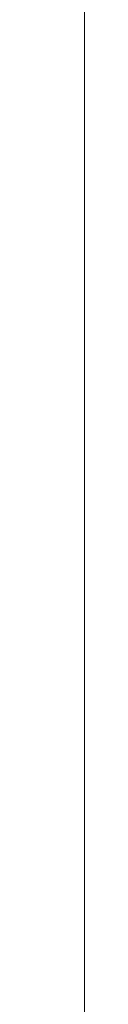
# Model space of a CAD drawing. Extents: x -25 to 1345, y -1183 to 75.
# Drawn here: x 2 to 3, y -387 to -353 of the extents above; entities that cross this region are included whole.
import ezdxf

# ---------------------------------------------------------------- set-up
doc = ezdxf.new("R2010")
doc.units = 0
doc.layers.add('IQ_200_3D', color=1, linetype='Continuous')

# ---------------------------------------------------------------- blocks, each defined once
blk = doc.blocks.new('RINSE_INT')
at = {"layer": 'IQ_200_3D', "lineweight": 18}
mesh = blk.add_polyface(dxfattribs=at)
corners = [(-1.13686837721616e-13, -736.9999998092653, 1493.000002670288), (2.999998569488412, -736.9999998092653, 1493.000002670288), (2.999998569488412, -4.999985504150573, 1493.000002670288), (-1.13686837721616e-13, -4.999985504150573, 1493.000002670288)]
mesh.append_faces([[corners[k] for k in face] for face in [(0, 1, 2, 3)]])
mesh = blk.add_polyface(dxfattribs=at)
corners = [(1119.999986743927, -736.9999998092653, 1493.000002670288), (-1.13686837721616e-13, -736.9999998092653, 1493.000002670288), (-1.13686837721616e-13, -4.999985504150573, 1493.000002670288), (1119.999986743927, -4.999985504150573, 1493.000002670288)]
mesh.append_faces([[corners[k] for k in face] for face in [(0, 1, 2, 3)]])
mesh = blk.add_polyface(dxfattribs=at)
corners = [(1119.999986743927, -736.9999998092653, 1785.000057220459), (1119.999986743927, -4.999985504150573, 1785.000057220459), (-1.13686837721616e-13, -4.999985504150573, 1785.000057220459), (-1.13686837721616e-13, -736.9999998092653, 1785.000057220459), (150.99999461174, -41.0000046730043, 1785.000057220459), (151.6814755439757, -35.82361278533955, 1785.000057220459), (153.6794822216033, -30.99999732971207, 1785.000057220459), (156.8578674316405, -26.85788097381607, 1785.000057220459), (161.0000019550322, -23.67947759628311, 1785.000057220459), (165.8236174106597, -21.68148908615132, 1785.000057220459), (170.9999911308288, -20.99998998641985, 1785.000057220459), (176.1763830184936, -21.68148908615132, 1785.000057220459), (180.999998474121, -23.67947759628311, 1785.000057220459), (185.1421329975127, -26.85788097381607, 1785.000057220459), (188.3205000400542, -30.99999732971207, 1785.000057220459), (190.3185067176818, -35.82361278533955, 1785.000057220459), (191.0000058174132, -41.0000046730043, 1785.000057220459), (190.3185067176818, -46.1763965606691, 1785.000057220459), (188.3205000400542, -51.00001201629658, 1785.000057220459), (185.1421329975127, -55.14212837219253, 1785.000057220459), (180.999998474121, -58.32049541473407, 1785.000057220459), (176.1763830184936, -60.31852025985734, 1785.000057220459), (170.9999911308288, -61.0000193595888, 1785.000057220459), (165.8236174106597, -60.31852025985734, 1785.000057220459), (161.0000019550322, -58.32049541473407, 1785.000057220459), (156.8578674316405, -55.14212837219253, 1785.000057220459), (153.6794822216033, -51.00001201629658, 1785.000057220459), (151.6814755439757, -46.1763965606691, 1785.000057220459)]
mesh.append_faces([[corners[k] for k in face] for face in [(15, 1, 14), (7, 2, 6), (4, 2, 27), (23, 3, 22)]], dxfattribs={"vtx0": -1, "vtx1": -1})
mesh.append_faces([[corners[k] for k in face] for face in [(1, 15, 16), (1, 16, 17), (18, 0, 1, 17), (0, 18, 19, 3), (3, 20, 21), (3, 19, 20), (3, 21, 22), (2, 7, 8), (2, 4, 5), (2, 25, 26)]], dxfattribs={"vtx0": -1, "vtx2": -1})
mesh.append_faces([[corners[k] for k in face] for face in [(11, 12, 1), (13, 14, 1), (12, 13, 1), (9, 10, 2), (8, 9, 2), (5, 6, 2), (23, 24, 3), (26, 27, 2)]], dxfattribs={"vtx1": -1, "vtx2": -1})
mesh.append_faces([[corners[k] for k in face] for face in [(10, 11, 1, 2), (24, 25, 2, 3)]], dxfattribs={"vtx1": -1, "vtx3": -1})
mesh = blk.add_polyface(dxfattribs=at)
corners = [(2.999998569488525, -732.0000143051147, 658.0000253677368), (2.999998569488525, -733.2940850257874, 657.8296142578125), (2.999998569488525, -734.50000705719, 657.330153465271), (2.999998569488525, -735.5355543136598, 656.5355072021484), (2.999998569488525, -736.3301279067996, 655.5000326156617), (2.999998569488525, -736.8296250343324, 654.2940742492676), (2.999998569488525, -736.9999998092653, 652.9999671936035), (2.999998569488525, -736.9999998092653, 150.0000011444092), (2.999998569488525, -692.0000030994415, 150.0000011444092), (2.999998569488525, -692.0000030994415, 186.9999956130982), (2.999998569488525, -690.9777726173402, 194.7645652770996), (2.999998569488525, -687.9807716846467, 202.0000066280365), (2.999998569488525, -683.2132029533386, 208.2131993293762), (2.999998569488525, -677.0000102519989, 212.9807680606842), (2.999998569488525, -669.7645689010619, 215.9777689933777), (2.999998569488525, -661.9999992370608, 216.9999994754791), (2.999998569488525, -654.2354295730593, 215.9777689933777), (2.999998569488525, -647.0000063896182, 212.9807680606842), (2.999998569488525, -640.7867955207826, 208.2131993293762), (2.999998569488525, -636.0192449569704, 202.0000066280365), (2.999998569488525, -633.022225856781, 194.7645652770996), (2.999998569488525, -631.9999953746797, 186.9999956130982), (2.999998569488525, -631.9999953746797, 150.0000011444092), (2.999998569488525, -553.5000085830688, 150.0000011444092), (2.999998569488525, -553.5000085830688, 197.0000029563904), (2.999998569488525, -552.9888842582704, 200.8822877883911), (2.999998569488525, -551.4903928756717, 204.4999993801117), (2.999998569488525, -549.1065994262694, 207.6066048145294), (2.999998569488525, -545.9999939918521, 209.9903800964356), (2.999998569488525, -542.3822824001313, 211.4888896465302), (2.999998569488525, -538.5000066518783, 211.999995803833), (2.999998569488525, -268.499999141693, 211.999995803833), (2.999998569488525, -264.6177143096925, 211.4888896465302), (2.999998569488525, -261.0000027179717, 209.9903800964356), (2.999998569488525, -257.8933972835543, 207.6066048145294), (2.999998569488525, -255.509622001648, 204.4999993801117), (2.999998569488525, -254.0111124515533, 200.8822877883911), (2.999998569488525, -253.5000062942504, 197.0000029563904), (2.999998569488525, -253.5000062942504, 150.0000011444092), (2.999998569488525, -76.99998750686655, 150.0000011444092), (2.999998569488525, -76.99998750686655, 188.0000072479248), (2.999998569488525, -4.999985504150573, 188.0000072479248), (2.999998569488525, -4.999985504150573, 652.9999671936035), (2.999998569488525, -5.170360279083525, 654.2940742492676), (2.999998569488525, -5.669893741607666, 655.5000326156617), (2.999998569488525, -6.464467334747496, 656.5355072021484), (2.999998569488525, -7.500014591217223, 657.330153465271), (2.999998569488525, -8.705900287628538, 657.8296142578125), (2.999998569488525, -10.00000734329251, 658.0000253677368)]
mesh.append_faces([[corners[k] for k in face] for face in [(37, 40, 36), (34, 40, 33), (13, 6, 12)]], dxfattribs={"vtx0": -1, "vtx1": -1})
mesh.append_faces([[corners[k] for k in face] for face in [(18, 27, 28, 17), (7, 9, 10), (11, 6, 7, 10), (6, 11, 12), (0, 30, 31, 48), (17, 28, 29, 16)]], dxfattribs={"vtx0": -1, "vtx2": -1})
mesh.append_faces([[corners[k] for k in face] for face in [(42, 32, 33, 40), (48, 31, 32, 42), (6, 29, 30, 0), (6, 15, 16, 29)]], dxfattribs={"vtx0": -1, "vtx2": -1, "vtx3": -1})
mesh.append_faces([[corners[k] for k in face] for face in [(6, 0, 1, 2)]], dxfattribs={"vtx0": -1, "vtx3": -1})
mesh.append_faces([[corners[k] for k in face] for face in [(35, 36, 40), (34, 35, 40), (47, 48, 42, 46), (42, 43, 46), (14, 15, 6), (13, 14, 6)]], dxfattribs={"vtx1": -1, "vtx2": -1})
mesh.append_faces([[corners[k] for k in face] for face in [(26, 27, 18, 19), (25, 26, 19, 20), (24, 25, 20, 21), (5, 6, 2, 3)]], dxfattribs={"vtx1": -1, "vtx3": -1})
mesh.append_faces([[corners[k] for k in face] for face in [(38, 39, 40, 37), (40, 41, 42), (7, 8, 9), (3, 4, 5)]], dxfattribs={"vtx2": -1})
mesh.append_faces([[corners[k] for k in face] for face in [(21, 22, 23, 24), (43, 44, 45, 46)]], dxfattribs={"vtx3": -1})
mesh = blk.add_polyface(dxfattribs=at)
corners = [(2.999998569488412, -736.9999998092653, 1493.000002670288), (2.999998569488412, -736.9999998092653, 665.0000341415406), (2.999998569488412, -736.8296250343325, 663.7059270858765), (2.999998569488412, -736.3301279067996, 662.4999687194825), (2.999998569488412, -735.5355543136599, 661.4644941329956), (2.999998569488412, -734.5000070571901, 660.669847869873), (2.999998569488412, -733.2940850257876, 660.1703870773316), (2.999998569488412, -732.000014305115, 659.9999759674073), (2.999998569488412, -10.0000073432924, 659.9999759674073), (2.999998569488412, -8.705900287628367, 660.1703870773316), (2.999998569488412, -7.500014591217223, 660.669847869873), (2.999998569488412, -6.464467334747496, 661.4644941329956), (2.999998569488412, -5.669893741607837, 662.4999687194825), (2.999998569488412, -5.170360279083411, 663.7059270858765), (2.999998569488412, -4.999985504150573, 665.0000341415406), (2.999998569488412, -4.999985504150573, 1493.000002670288), (2.999998569488412, -652.7985986709597, 1364.999966812134), (2.999998569488412, -157.2014147758485, 1364.999966812134), (2.999998569488412, -152.7493609428408, 1364.41381072998), (2.999998569488412, -148.6007224559786, 1362.695456314087), (2.999998569488412, -145.0381855487825, 1359.961756896973), (2.999998569488412, -142.3045769691469, 1356.399328994751), (2.999998569488412, -140.5861498832704, 1352.25059967041), (2.999998569488412, -140.0000301361086, 1347.798545837402), (2.999998569488412, -140.0000301361086, 834.9999773025513), (2.999998569488412, -670.0000014781954, 834.9999773025513), (2.999998569488412, -670.0000014781954, 1347.798545837402), (2.999998569488412, -669.4138817310336, 1352.25059967041), (2.999998569488412, -667.695454645157, 1356.399328994751), (2.999998569488412, -664.9618278980257, 1359.961756896973), (2.999998569488412, -661.3993091583254, 1362.695456314087), (2.999998569488412, -657.2506525039676, 1364.41381072998), (2.999998569488412, -54.00001058578511, 1364.999966812134), (2.999998569488412, -53.52296848297135, 1368.6234375), (2.999998569488412, -52.12436199188249, 1371.999975585938), (2.999998569488412, -49.89949779510516, 1374.899507904053), (2.999998569488412, -47.00000181198135, 1377.12437210083), (2.999998569488412, -43.62346372604389, 1378.522978591919), (2.999998569488412, -39.99999303817765, 1378.999984359741), (2.999998569488412, -36.37652235031146, 1378.522978591919), (2.999998569488412, -33.00002059936543, 1377.12437210083), (2.999998569488412, -30.10052461624161, 1374.899507904053), (2.999998569488412, -27.87566041946428, 1371.999975585938), (2.999998569488412, -26.47705392837543, 1368.6234375), (2.999998569488412, -26.00001182556167, 1364.999966812134), (2.999998569488412, -26.47705392837543, 1361.376496124268), (2.999998569488412, -27.87566041946428, 1357.99995803833), (2.999998569488412, -30.10052461624161, 1355.100571060181), (2.999998569488412, -33.00002059936543, 1352.875706863403), (2.999998569488412, -36.37652235031146, 1351.477100372314), (2.999998569488412, -39.99999303817765, 1350.999949264526), (2.999998569488412, -43.62346372604389, 1351.477100372314), (2.999998569488412, -47.00000181198135, 1352.875706863403), (2.999998569488412, -49.89949779510516, 1355.100571060181), (2.999998569488412, -52.12436199188249, 1357.99995803833), (2.999998569488412, -53.52296848297135, 1361.376496124268), (2.999998569488412, -54.00001058578511, 1314.999966430664), (2.999998569488412, -53.52296848297135, 1318.62343711853), (2.999998569488412, -52.12436199188249, 1321.999975204468), (2.999998569488412, -49.89949779510516, 1324.899507522583), (2.999998569488412, -47.00000181198135, 1327.12437171936), (2.999998569488412, -43.62346372604389, 1328.522978210449), (2.999998569488412, -39.99999303817765, 1328.999983978272), (2.999998569488412, -36.37652235031146, 1328.522978210449), (2.999998569488412, -33.00002059936543, 1327.12437171936), (2.999998569488412, -30.10052461624161, 1324.899507522583), (2.999998569488412, -27.87566041946428, 1321.999975204468), (2.999998569488412, -26.47705392837543, 1318.62343711853), (2.999998569488412, -26.00001182556167, 1314.999966430664), (2.999998569488412, -26.47705392837543, 1311.376495742798), (2.999998569488412, -27.87566041946428, 1307.99995765686), (2.999998569488412, -30.10052461624161, 1305.100570678711), (2.999998569488412, -33.00002059936543, 1302.875706481934), (2.999998569488412, -36.37652235031146, 1301.477099990845), (2.999998569488412, -39.99999303817765, 1300.999948883057), (2.999998569488412, -43.62346372604389, 1301.477099990845), (2.999998569488412, -47.00000181198135, 1302.875706481934), (2.999998569488412, -49.89949779510516, 1305.100570678711), (2.999998569488412, -52.12436199188249, 1307.99995765686), (2.999998569488412, -53.52296848297135, 1311.376495742798), (2.999998569488412, -67.00001649856586, 1250.000009536743), (2.999998569488412, -66.08001451492328, 1256.98810043335), (2.999998569488412, -63.38268642425555, 1263.500057601929), (2.999998569488412, -59.09188728332538, 1269.091867446899), (2.999998569488412, -53.50000476837175, 1273.382739257813), (2.999998569488412, -46.98812026977555, 1276.079958343506), (2.999998569488412, -39.99999303817765, 1276.999960327149), (2.999998569488412, -33.01190214157123, 1276.079958343506), (2.999998569488412, -26.50001764297502, 1273.382739257813), (2.999998569488412, -20.9081351280214, 1269.091867446899), (2.999998569488412, -16.6172996520998, 1263.500057601929), (2.999998569488412, -13.9200078964235, 1256.98810043335), (2.999998569488412, -13.00000591278092, 1250.000009536743), (2.999998569488412, -13.9200078964235, 1243.011918640137), (2.999998569488412, -16.6172996520998, 1236.499961471558), (2.999998569488412, -20.9081351280214, 1230.908151626587), (2.999998569488412, -26.50001764297502, 1226.617279815674), (2.999998569488412, -33.01190214157123, 1223.920060729981), (2.999998569488412, -39.99999303817765, 1223.000058746338), (2.999998569488412, -46.98812026977555, 1223.920060729981), (2.999998569488412, -53.50000476837175, 1226.617279815674), (2.999998569488412, -59.09188728332538, 1230.908151626587), (2.999998569488412, -63.38268642425555, 1236.499961471558), (2.999998569488412, -66.08001451492328, 1243.011918640137), (2.999998569488412, -67.00001649856586, 1175.000008964539), (2.999998569488412, -66.08001451492328, 1181.988099861145), (2.999998569488412, -63.38268642425555, 1188.499984359741), (2.999998569488412, -59.09188728332538, 1194.091866874695), (2.999998569488412, -53.50000476837175, 1198.382666015625), (2.999998569488412, -46.98812026977555, 1201.080030441284), (2.999998569488412, -39.99999303817765, 1202.000032424927), (2.999998569488412, -33.01190214157123, 1201.080030441284), (2.999998569488412, -26.50001764297502, 1198.382666015625), (2.999998569488412, -20.9081351280214, 1194.091866874695), (2.999998569488412, -16.6172996520998, 1188.499984359741), (2.999998569488412, -13.9200078964235, 1181.988099861145), (2.999998569488412, -13.00000591278092, 1175.000008964539), (2.999998569488412, -13.9200078964235, 1168.011918067932), (2.999998569488412, -16.6172996520998, 1161.500033569336), (2.999998569488412, -20.9081351280214, 1155.908151054382), (2.999998569488412, -26.50001764297502, 1151.617279243469), (2.999998569488412, -33.01190214157123, 1148.919987487793), (2.999998569488412, -39.99999303817765, 1147.99998550415), (2.999998569488412, -46.98812026977555, 1148.919987487793), (2.999998569488412, -53.50000476837175, 1151.617279243469), (2.999998569488412, -59.09188728332538, 1155.908151054382), (2.999998569488412, -63.38268642425555, 1161.500033569336), (2.999998569488412, -66.08001451492328, 1168.011918067932), (2.999998569488412, -61.99999465942398, 1109.999979400635), (2.999998569488412, -61.25036745071429, 1115.69403591156), (2.999998569488412, -59.05257282257099, 1121.000034713745), (2.999998569488412, -55.55634727478042, 1125.556369972229), (2.999998569488412, -51.00001201629658, 1129.052522850037), (2.999998569488412, -45.69401321411152, 1131.250353813171), (2.999998569488412, -39.99999303817765, 1132.000017356873), (2.999998569488412, -34.30597286224383, 1131.250353813171), (2.999998569488412, -29.0000103950502, 1129.052522850037), (2.999998569488412, -24.44363880157488, 1125.556369972229), (2.999998569488412, -20.94744958877578, 1121.000034713745), (2.999998569488412, -18.74961862564106, 1115.69403591156), (2.999998569488412, -17.99999141693132, 1109.999979400635), (2.999998569488412, -18.74961862564106, 1104.305995559693), (2.999998569488412, -20.94744958877578, 1098.999996757507), (2.999998569488412, -24.44363880157488, 1094.443661499023), (2.999998569488412, -29.0000103950502, 1090.947435951233), (2.999998569488412, -34.30597286224383, 1088.749604988098), (2.999998569488412, -39.99999303817765, 1088.00001411438), (2.999998569488412, -45.69401321411152, 1088.749604988098), (2.999998569488412, -51.00001201629658, 1090.947435951233), (2.999998569488412, -55.55634727478042, 1094.443661499023), (2.999998569488412, -59.05257282257099, 1098.999996757507), (2.999998569488412, -61.25036745071429, 1104.305995559693), (2.999998569488412, -61.99999465942398, 1034.99997882843), (2.999998569488412, -61.25036745071429, 1040.694035339355), (2.999998569488412, -59.05257282257099, 1046.00003414154), (2.999998569488412, -55.55634727478042, 1050.556369400025), (2.999998569488412, -51.00001201629658, 1054.052594947815), (2.999998569488412, -45.69401321411152, 1056.250353240967), (2.999998569488412, -39.99999303817765, 1057.000016784668), (2.999998569488412, -34.30597286224383, 1056.250353240967), (2.999998569488412, -29.0000103950502, 1054.052594947815), (2.999998569488412, -24.44363880157488, 1050.556369400025), (2.999998569488412, -20.94744958877578, 1046.00003414154), (2.999998569488412, -18.74961862564106, 1040.694035339355), (2.999998569488412, -17.99999141693132, 1034.99997882843), (2.999998569488412, -18.74961862564106, 1029.305994987488), (2.999998569488412, -20.94744958877578, 1023.999996185303), (2.999998569488412, -24.44363880157488, 1019.443660926819), (2.999998569488412, -29.0000103950502, 1015.947435379028), (2.999998569488412, -34.30597286224383, 1013.749604415894), (2.999998569488412, -39.99999303817765, 1013.000013542175), (2.999998569488412, -45.69401321411152, 1013.749604415894), (2.999998569488412, -51.00001201629658, 1015.947435379028), (2.999998569488412, -55.55634727478042, 1019.443660926819), (2.999998569488412, -59.05257282257099, 1023.999996185303), (2.999998569488412, -61.25036745071429, 1029.305994987488)]
mesh.append_faces([[corners[k] for k in face] for face in [(12, 10, 11)]], dxfattribs={"vtx0": -1})
mesh.append_faces([[corners[k] for k in face] for face in [(31, 0, 30), (76, 85, 75), (42, 15, 41), (40, 15, 39), (70, 89, 69), (68, 45, 67), (105, 23, 104), (108, 101, 107), (152, 24, 175), (2, 7, 1), (146, 158, 145), (174, 24, 173), (134, 122, 133), (170, 24, 169), (168, 14, 167), (167, 14, 166), (164, 140, 163)]], dxfattribs={"vtx0": -1, "vtx1": -1})
mesh.append_faces([[corners[k] for k in face] for face in [(15, 92, 116, 14), (24, 152, 128, 23), (24, 8, 14)]], dxfattribs={"vtx0": -1, "vtx1": -1, "vtx2": -1})
mesh.append_faces([[corners[k] for k in face] for face in [(116, 140, 164, 14)]], dxfattribs={"vtx0": -1, "vtx1": -1, "vtx2": -1, "vtx3": -1})
mesh.append_faces([[corners[k] for k in face] for face in [(15, 18, 36, 37), (23, 82, 79, 56), (23, 105, 103, 80), (23, 128, 127, 104)]], dxfattribs={"vtx0": -1, "vtx1": -1, "vtx3": -1})
mesh.append_faces([[corners[k] for k in face] for face in [(35, 19, 20, 34), (36, 18, 19, 35), (22, 55, 32, 21), (23, 54, 55, 22), (59, 53, 54, 58), (60, 52, 53, 59), (79, 82, 83, 78), (23, 56, 57), (107, 101, 102, 106), (106, 102, 103, 105), (84, 77, 78, 83), (52, 60, 61, 51), (64, 48, 49, 63), (51, 61, 62, 50), (50, 62, 63, 49), (48, 64, 65, 47), (15, 42, 43), (47, 65, 66, 46), (67, 45, 46, 66), (88, 71, 72, 87), (87, 72, 73, 86), (86, 74, 75, 85), (86, 73, 74), (90, 68, 69, 89), (129, 126, 127, 128), (153, 151, 128, 152), (126, 129, 130, 125), (123, 132, 133, 122), (24, 170, 171), (136, 120, 121, 135), (122, 134, 135, 121), (137, 119, 120, 136), (140, 116, 117, 139), (139, 117, 118), (163, 140, 141, 162), (162, 141, 142, 161), (159, 144, 145, 158), (160, 143, 144, 159), (143, 160, 161, 142), (14, 165, 166)]], dxfattribs={"vtx0": -1, "vtx2": -1})
mesh.append_faces([[corners[k] for k in face] for face in [(23, 57, 58, 54), (15, 43, 44, 91), (25, 0, 1, 7)]], dxfattribs={"vtx0": -1, "vtx2": -1, "vtx3": -1})
mesh.append_faces([[corners[k] for k in face] for face in [(0, 31, 16, 17)]], dxfattribs={"vtx0": -1, "vtx3": -1})
mesh.append_faces([[corners[k] for k in face] for face in [(28, 29, 0), (27, 28, 0), (29, 30, 0), (26, 27, 0, 25), (32, 33, 21), (80, 81, 23), (81, 82, 23), (37, 38, 15), (38, 39, 15), (40, 41, 15), (92, 93, 116), (91, 92, 15), (90, 91, 68), (123, 124, 132), (130, 131, 125), (174, 175, 24), (172, 173, 24), (171, 172, 24), (137, 138, 119), (164, 165, 14)]], dxfattribs={"vtx1": -1, "vtx2": -1})
mesh.append_faces([[corners[k] for k in face] for face in [(44, 45, 68, 91), (168, 169, 24, 14)]], dxfattribs={"vtx1": -1, "vtx2": -1, "vtx3": -1})
mesh.append_faces([[corners[k] for k in face] for face in [(15, 0, 17, 18), (33, 34, 20, 21), (100, 101, 108, 109), (76, 77, 84, 85), (99, 100, 109, 110), (70, 71, 88, 89), (96, 97, 112, 113), (97, 98, 111, 112), (94, 95, 114, 115), (93, 94, 115, 116), (95, 96, 113, 114), (98, 99, 110, 111), (150, 151, 153, 154), (124, 125, 131, 132), (147, 148, 156, 157), (148, 149, 155, 156), (149, 150, 154, 155), (24, 25, 7, 8), (2, 3, 6, 7), (157, 158, 146, 147), (118, 119, 138, 139), (8, 9, 13, 14), (9, 10, 12, 13)]], dxfattribs={"vtx1": -1, "vtx3": -1})
mesh.append_faces([[corners[k] for k in face] for face in [(3, 4, 5, 6)]], dxfattribs={"vtx3": -1})
mesh = blk.add_polyface(dxfattribs=at)
corners = [(2.999998569488412, -736.9999998092653, 1493.000002670288), (2.999998569488412, -4.999985504150573, 1493.000002670288), (2.999998569488412, -4.999985504150573, 188.0000072479248), (2.999998569488412, -76.9999875068666, 188.0000072479248), (2.999998569488412, -76.9999875068666, 150.0000011444092), (2.999998569488412, -736.9999998092653, 150.0000011444092), (2.999998569488412, -79.99998607635513, 709.999976348877), (2.999998569488412, -79.99998607635513, 1443.000002288818), (2.999998569488412, -720.0000200271609, 1443.000002288818), (2.999998569488412, -720.0000200271609, 709.999976348877)]
mesh.append_faces([[corners[k] for k in face] for face in [(5, 9, 3, 4)]], dxfattribs={"vtx0": -1, "vtx1": -1})
mesh.append_faces([[corners[k] for k in face] for face in [(9, 5, 0, 8), (6, 2, 3, 9)]], dxfattribs={"vtx0": -1, "vtx2": -1})
mesh.append_faces([[corners[k] for k in face] for face in [(7, 8, 0, 1), (6, 7, 1, 2)]], dxfattribs={"vtx1": -1, "vtx3": -1})
mesh = blk.add_polyface(dxfattribs=at)
corners = [(2.999998569488412, -736.9999998092653, 1493.000002670288), (1117.00002450943, -736.9999998092653, 1493.000002670288), (1117.00002450943, -4.999985504150573, 1493.000002670288), (2.999998569488412, -4.999985504150573, 1493.000002670288)]
mesh.append_faces([[corners[k] for k in face] for face in [(0, 1, 2, 3)]])
mesh = blk.add_polyface(dxfattribs=at)
corners = [(2.999998569488525, -10.00000734329251, 658.0000253677368), (0, -10.00000734329251, 658.0000253677368), (0, -732.0000143051147, 658.0000253677368), (2.999998569488525, -732.0000143051147, 658.0000253677368)]
mesh.append_faces([[corners[k] for k in face] for face in [(0, 1, 2, 3)]])
mesh = blk.add_polyface(dxfattribs=at)
corners = [(-1.13686837721616e-13, -10.0000073432924, 659.9999759674073), (2.999998569488412, -10.0000073432924, 659.9999759674073), (2.999998569488412, -732.000014305115, 659.9999759674073), (-1.13686837721616e-13, -732.000014305115, 659.9999759674073)]
mesh.append_faces([[corners[k] for k in face] for face in [(0, 1, 2, 3)]])
mesh = blk.add_polyface(dxfattribs=at)
corners = [(2.999998569488412, -76.9999875068666, 150.0000011444092), (1117.00002450943, -76.9999875068666, 150.0000011444092), (1117.00002450943, -736.9999998092653, 150.0000011444092), (2.999998569488412, -736.9999998092653, 150.0000011444092)]
mesh.append_faces([[corners[k] for k in face] for face in [(0, 1, 2, 3)]])
mesh = blk.add_polyface(dxfattribs=at)
corners = [(2.999998569488412, -720.0000200271609, 709.999976348877), (1117.00002450943, -720.0000200271609, 709.999976348877), (1117.00002450943, -79.99998607635513, 709.999976348877), (2.999998569488412, -79.99998607635513, 709.999976348877)]
mesh.append_faces([[corners[k] for k in face] for face in [(0, 1, 2, 3)]])
mesh = blk.add_polyface(dxfattribs=at)
corners = [(2.999998569488412, -79.99998607635513, 1443.000002288818), (1117.00002450943, -79.99998607635513, 1443.000002288818), (1117.00002450943, -720.0000200271609, 1443.000002288818), (2.999998569488412, -720.0000200271609, 1443.000002288818)]
mesh.append_faces([[corners[k] for k in face] for face in [(0, 1, 2, 3)]])
mesh = blk.add_polyface(dxfattribs=at)
corners = [(-1.13686837721616e-13, -670.0000014781954, 834.9999773025513), (2.999998569488412, -670.0000014781954, 834.9999773025513), (2.999998569488412, -140.0000301361086, 834.9999773025513), (-1.13686837721616e-13, -140.0000301361086, 834.9999773025513)]
mesh.append_faces([[corners[k] for k in face] for face in [(0, 1, 2, 3)]])
mesh = blk.add_polyface(dxfattribs=at)
corners = [(-1.13686837721616e-13, -157.2014147758485, 1364.999966812134), (2.999998569488412, -157.2014147758485, 1364.999966812134), (2.999998569488412, -652.7985986709597, 1364.999966812134), (-1.13686837721616e-13, -652.7985986709597, 1364.999966812134)]
mesh.append_faces([[corners[k] for k in face] for face in [(0, 1, 2, 3)]])
mesh = blk.add_polyface(dxfattribs=at)
corners = [(2.999998569488525, -538.5000066518783, 211.999995803833), (0, -538.5000066518783, 211.999995803833), (0, -268.499999141693, 211.999995803833), (2.999998569488525, -268.499999141693, 211.999995803833)]
mesh.append_faces([[corners[k] for k in face] for face in [(0, 1, 2, 3)]])
mesh = blk.add_polyface(dxfattribs=at)
corners = [(2.999998569488525, -390.0000029470771, 186.9999956130982), (2.999998569488525, -390.5111156333237, 190.8822804450989), (2.999998569488525, -392.0096219189468, 194.4999920368195), (2.999998569488525, -394.3934014588594, 197.6065974712372), (2.999998569488525, -397.5000029191374, 199.9903727531433), (2.999998569488525, -401.1177173495294, 201.4888823032379), (2.999998569488525, -405.0000033169986, 202.0000066280365), (2.999998569488525, -408.8822892844678, 201.4888823032379), (2.999998569488525, -412.5000031471254, 199.9903727531433), (2.999998569488525, -415.606604039669, 197.6065974712372), (2.999998569488525, -417.9903838634491, 194.4999920368195), (2.999998569488525, -419.4888911426069, 190.8822804450989), (2.999998569488525, -420.0000018417836, 186.9999956130982), (2.999998569488525, -419.4888911426069, 183.1177107810974), (2.999998569488525, -417.9903838634491, 179.4999991893768), (2.999998569488525, -415.606604039669, 176.3933937549591), (2.999998569488525, -412.5000031471254, 174.009618473053), (2.999998569488525, -408.8822892844678, 172.5111089229584), (2.999998569488525, -405.0000033169986, 172.0000027656555), (2.999998569488525, -401.1177173495294, 172.5111089229584), (2.999998569488525, -397.5000029191374, 174.009618473053), (2.999998569488525, -394.3934014588594, 176.3933937549591), (2.999998569488525, -392.0096219189468, 179.4999991893768), (2.999998569488525, -390.5111156333237, 183.1177107810974), (2.999998569488525, -460.000001692772, 186.9999956130982), (2.999998569488525, -460.5111169338229, 190.8822804450989), (2.999998569488525, -462.0096219420434, 194.4999920368195), (2.999998569488525, -464.3934017658235, 197.6065974712372), (2.999998569488525, -467.5000072002413, 199.9903727531433), (2.999998569488525, -471.1177187919616, 201.4888823032379), (2.999998569488525, -475.0000036239626, 202.0000066280365), (2.999998569488525, -478.8822884559631, 201.4888823032379), (2.999998569488525, -482.5000000476839, 199.9903727531433), (2.999998569488525, -485.6066054821017, 197.6065974712372), (2.999998569488525, -487.9903807640076, 194.4999920368195), (2.999998569488525, -489.4888903141023, 190.8822804450989), (2.999998569488525, -490.0000055551532, 186.9999956130982), (2.999998569488525, -489.4888903141023, 183.1177107810974), (2.999998569488525, -487.9903807640076, 179.4999991893768), (2.999998569488525, -485.6066054821017, 176.3933937549591), (2.999998569488525, -482.5000000476839, 174.009618473053), (2.999998569488525, -478.8822884559631, 172.5111089229584), (2.999998569488525, -475.0000036239626, 172.0000027656555), (2.999998569488525, -471.1177187919616, 172.5111089229584), (2.999998569488525, -467.5000072002413, 174.009618473053), (2.999998569488525, -464.3934017658235, 176.3933937549591), (2.999998569488525, -462.0096219420434, 179.4999991893768), (2.999998569488525, -460.5111169338229, 183.1177107810974), (2.999998569488525, -513.0000006437303, 186.9999956130982), (2.999998569488525, -513.40889647007, 190.1058198451996), (2.999998569488525, -514.6076968431476, 192.9999927520752), (2.999998569488525, -516.5147207021714, 195.4852880001068), (2.999998569488525, -519.0000068664554, 197.3923118591309), (2.999998569488525, -521.894170689583, 198.5911122322082), (2.999998569488525, -525.0000040054324, 199.000008058548), (2.999998569488525, -528.1058282375338, 198.5911122322082), (2.999998569488525, -531.0000011444095, 197.3923118591309), (2.999998569488525, -533.4852873086929, 195.4852880001068), (2.999998569488525, -535.3923111677173, 192.9999927520752), (2.999998569488525, -536.5911115407944, 190.1058198451996), (2.999998569488525, -537.000007367134, 186.9999956130982), (2.999998569488525, -536.5911115407944, 183.8941713809967), (2.999998569488525, -535.3923111677173, 180.9999984741211), (2.999998569488525, -533.4852873086929, 178.5147213935852), (2.999998569488525, -531.0000011444095, 176.6076975345612), (2.999998569488525, -528.1058282375338, 175.4088971614838), (2.999998569488525, -525.0000040054324, 175.000001335144), (2.999998569488525, -521.894170689583, 175.4088971614838), (2.999998569488525, -519.0000068664554, 176.6076975345612), (2.999998569488525, -516.5147207021714, 178.5147213935852), (2.999998569488525, -514.6076968431476, 180.9999984741211), (2.999998569488525, -513.40889647007, 183.8941713809967), (2.999998569488525, -350.0000026702883, 186.9999956130982), (2.999998569488525, -349.4888919711116, 183.1177107810974), (2.999998569488525, -347.9903824210169, 179.4999991893768), (2.999998569488525, -345.6066025972368, 176.3933937549591), (2.999998569488525, -342.5000017046927, 174.009618473053), (2.999998569488525, -338.8822901129724, 172.5111089229584), (2.999998569488525, -335.0000007390977, 172.0000027656555), (2.999998569488525, -331.1177159070971, 172.5111089229584), (2.999998569488525, -327.5000043153764, 174.009618473053), (2.999998569488525, -324.3934034228328, 176.3933937549591), (2.999998569488525, -322.0096235990527, 179.4999991893768), (2.999998569488525, -320.511114048958, 183.1177107810974), (2.999998569488525, -320.0000033497813, 186.9999956130982), (2.999998569488525, -320.511114048958, 190.8822804450989), (2.999998569488525, -322.0096235990527, 194.4999920368195), (2.999998569488525, -324.3934034228328, 197.6065974712372), (2.999998569488525, -327.5000043153764, 199.9903727531433), (2.999998569488525, -331.1177159070971, 201.4888823032379), (2.999998569488525, -335.0000007390977, 202.0000066280365), (2.999998569488525, -338.8822901129724, 201.4888823032379), (2.999998569488525, -342.5000017046927, 199.9903727531433), (2.999998569488525, -345.6066025972368, 197.6065974712372), (2.999998569488525, -347.9903824210169, 194.4999920368195), (2.999998569488525, -349.4888919711116, 190.8822804450989), (2.999998569488525, -297.0000037193299, 186.9999956130982), (2.999998569488525, -296.5911169767382, 183.8941713809967), (2.999998569488525, -295.3923075199127, 180.9999984741211), (2.999998569488525, -293.4852836608889, 178.5147213935852), (2.999998569488525, -291.0000065803529, 176.6076975345612), (2.999998569488525, -288.1058336734773, 175.4088971614838), (2.999998569488525, -285.0000003576279, 175.000001335144), (2.999998569488525, -281.8941761255264, 175.4088971614838), (2.999998569488525, -279.0000032186508, 176.6076975345612), (2.999998569488525, -276.5147261381148, 178.5147213935852), (2.999998569488525, -274.607702279091, 180.9999984741211), (2.999998569488525, -273.4088928222659, 183.8941713809967), (2.999998569488525, -273.0000060796738, 186.9999956130982), (2.999998569488525, -273.4088928222659, 190.1058198451996), (2.999998569488525, -274.607702279091, 192.9999927520752), (2.999998569488525, -276.5147261381148, 195.4852880001068), (2.999998569488525, -279.0000032186508, 197.3923118591309), (2.999998569488525, -281.8941761255264, 198.5911122322082), (2.999998569488525, -285.0000003576279, 199.000008058548), (2.999998569488525, -288.1058336734773, 198.5911122322082), (2.999998569488525, -291.0000065803529, 197.3923118591309), (2.999998569488525, -293.4852836608889, 195.4852880001068), (2.999998569488525, -295.3923075199127, 192.9999927520752), (2.999998569488525, -296.5911169767382, 190.1058198451996)]
mesh.append_faces([[corners[k] for k in face] for face in [(8, 6, 7), (22, 20, 21), (32, 30, 31), (58, 55, 56, 57), (65, 63, 64), (70, 68, 69), (94, 92, 93), (82, 80, 81), (118, 116, 117), (113, 111, 112), (101, 99, 100), (109, 107, 108)]], dxfattribs={"vtx0": -1})
mesh.append_faces([[corners[k] for k in face] for face in [(4, 0, 2, 3), (24, 27, 47), (44, 47, 42, 43)]], dxfattribs={"vtx0": -1, "vtx1": -1})
mesh.append_faces([[corners[k] for k in face] for face in [(99, 113, 96, 98)]], dxfattribs={"vtx0": -1, "vtx1": -1, "vtx2": -1})
mesh.append_faces([[corners[k] for k in face] for face in [(18, 6, 10, 14), (6, 18, 20, 0), (42, 30, 34, 38), (47, 27, 30, 42), (53, 55, 58, 65), (48, 51, 65, 68), (78, 92, 72, 75), (82, 90, 78, 80), (113, 99, 101, 106)]], dxfattribs={"vtx0": -1, "vtx1": -1, "vtx2": -1, "vtx3": -1})
mesh.append_faces([[corners[k] for k in face] for face in [(109, 113, 106, 107)]], dxfattribs={"vtx0": -1, "vtx1": -1, "vtx3": -1})
mesh.append_faces([[corners[k] for k in face] for face in [(18, 14, 15), (42, 38, 39), (65, 60, 61)]], dxfattribs={"vtx0": -1, "vtx2": -1})
mesh.append_faces([[corners[k] for k in face] for face in [(113, 115, 116, 96)]], dxfattribs={"vtx0": -1, "vtx2": -1, "vtx3": -1})
mesh.append_faces([[corners[k] for k in face] for face in [(20, 22, 23, 0), (65, 58, 59, 60)]], dxfattribs={"vtx0": -1, "vtx3": -1})
mesh.append_faces([[corners[k] for k in face] for face in [(1, 2, 0), (46, 47, 44, 45), (85, 86, 83, 84), (97, 98, 96)]], dxfattribs={"vtx1": -1})
mesh.append_faces([[corners[k] for k in face] for face in [(13, 14, 10), (37, 38, 34), (82, 83, 86)]], dxfattribs={"vtx1": -1, "vtx2": -1})
mesh.append_faces([[corners[k] for k in face] for face in [(86, 87, 90, 82)]], dxfattribs={"vtx1": -1, "vtx2": -1, "vtx3": -1})
mesh.append_faces([[corners[k] for k in face] for face in [(16, 17, 18, 15), (18, 19, 20), (28, 29, 30, 27), (25, 26, 27, 24), (40, 41, 42, 39), (53, 54, 55), (88, 89, 90, 87), (73, 74, 75, 72), (76, 77, 78, 75), (78, 79, 80), (113, 114, 115), (104, 105, 106, 103)]], dxfattribs={"vtx2": -1})
mesh.append_faces([[corners[k] for k in face] for face in [(8, 9, 10, 6), (4, 5, 6, 0), (32, 33, 34, 30), (51, 52, 53, 65), (61, 62, 63, 65), (70, 71, 48, 68), (90, 91, 92, 78), (94, 95, 72, 92), (118, 119, 96, 116), (109, 110, 111, 113), (101, 102, 103, 106)]], dxfattribs={"vtx2": -1, "vtx3": -1})
mesh.append_faces([[corners[k] for k in face] for face in [(10, 11, 12, 13), (34, 35, 36, 37), (48, 49, 50, 51), (65, 66, 67, 68)]], dxfattribs={"vtx3": -1})

msp = doc.modelspace()

# ---------------------------------------------------------------- block references
msp.add_blockref('RINSE_INT', (0, 0))

doc.saveas('drawing.dxf')
